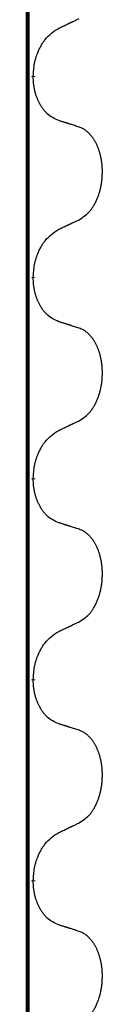
# Model space of a CAD drawing. Units: millimetres. Extents: x -32 to 699, y 261 to 608.
# Drawn here: x 392 to 392, y 471 to 479 of the extents above; entities that cross this region are included whole.
import ezdxf

# ---------------------------------------------------------------- set-up
doc = ezdxf.new("R2010")
doc.units = ezdxf.units.MM
doc.linetypes.add('SLD_Durchgehend', pattern=[0, 0, 0])

# ---------------------------------------------------------------- blocks, each defined once
blk = doc.blocks.new('HL50W_0_100_2')
at = {"color": 7, "linetype": 'SLD_Durchgehend', "const_width": 0.0312}
for points in [[(391.7423, 505.333), (391.7423, 423.383)], [(391.7873, 478.248), (391.7873, 478.2405)], [(391.7873, 476.6605), (391.7873, 476.653)], [(391.7873, 475.073), (391.7873, 475.0655)], [(391.7873, 473.4855), (391.7873, 473.478)], [(391.7873, 471.898), (391.7873, 471.8905)]]:
    blk.add_lwpolyline(points, dxfattribs=at)
at = {"color": 7, "linetype": 'SLD_Durchgehend'}
for points, knots in [([(391.9877, 478.6263), (391.9991, 478.6316), (392.0218, 478.6422), (392.0465, 478.6537), (392.0618, 478.6608), (392.0676, 478.6636), (392.0734, 478.6663), (392.0793, 478.669), (392.0851, 478.6718), (392.0909, 478.6745), (392.0968, 478.6772), (392.1084, 478.6827), (392.1259, 478.6909), (392.1415, 478.6983), (392.1493, 478.7019)], [0, 0, 0, 0, 0.037634, 0.075268, 0.0817075, 0.088147, 0.0945865, 0.1010259, 0.1074681, 0.1139102, 0.1203523, 0.1267945, 0.1525747, 0.1783549, 0.1783549, 0.1783549, 0.1783549]), ([(391.7873, 478.248), (391.7883, 478.2644), (391.7903, 478.2974), (391.7945, 478.3341), (391.7992, 478.3579), (391.8018, 478.3691), (391.8046, 478.3803), (391.8077, 478.3912), (391.8111, 478.4018), (391.8146, 478.4121), (391.8183, 478.4224), (391.8229, 478.4341), (391.8283, 478.4471), (391.8348, 478.4615), (391.8418, 478.4757), (391.849, 478.4891), (391.8563, 478.5017), (391.8638, 478.5136), (391.8718, 478.5252), (391.8916, 478.5514), (391.9288, 478.5879), (391.9681, 478.6135), (391.9877, 478.6263)], [0, 0, 0, 0, 0.049564, 0.0991279, 0.1106496, 0.1221729, 0.1336992, 0.1452249, 0.1561514, 0.1670778, 0.1780041, 0.1889308, 0.2046893, 0.220448, 0.2362146, 0.251981, 0.2660626, 0.2801448, 0.2942094, 0.3082701, 0.3785526, 0.4488352, 0.4488352, 0.4488352, 0.4488352]), ([(391.9877, 477.8967), (391.9717, 477.9041), (391.9397, 477.9187), (391.9074, 477.9413), (391.889, 477.9589), (391.881, 477.9675), (391.8733, 477.9764), (391.8657, 477.9861), (391.8583, 477.9964), (391.851, 478.0075), (391.8441, 478.0188), (391.838, 478.0297), (391.8326, 478.0401), (391.8279, 478.0499), (391.8234, 478.0598), (391.8191, 478.0702), (391.8149, 478.0809), (391.811, 478.0921), (391.8073, 478.1033), (391.8041, 478.1142), (391.8013, 478.1247), (391.7989, 478.1347), (391.7967, 478.1448), (391.7947, 478.1551), (391.7929, 478.1656), (391.7914, 478.1763), (391.7901, 478.187), (391.7888, 478.2012), (391.7879, 478.2191), (391.7875, 478.2333), (391.7873, 478.2405)], [0, 0, 0, 0, 0.0527281, 0.1054562, 0.1172145, 0.1289774, 0.1407583, 0.1525384, 0.1657787, 0.1790194, 0.1922524, 0.2054852, 0.2164027, 0.2273198, 0.2382368, 0.2491539, 0.2609736, 0.2727934, 0.2846132, 0.296433, 0.3067758, 0.3171185, 0.3274615, 0.3378046, 0.3485747, 0.359345, 0.370113, 0.3808803, 0.402289, 0.4236977, 0.4236977, 0.4236977, 0.4236977]), ([(392.1493, 477.8456), (392.1377, 477.8494), (392.1147, 477.8569), (392.0897, 477.865), (392.0743, 477.8699), (392.0686, 477.8717), (392.0628, 477.8735), (392.057, 477.8754), (392.0512, 477.8772), (392.0455, 477.879), (392.0397, 477.8808), (392.0281, 477.8844), (392.0108, 477.8897), (391.9954, 477.8944), (391.9877, 477.8967)], [0, 0, 0, 0, 0.0363499, 0.0726997, 0.0787537, 0.0848076, 0.0908615, 0.0969155, 0.1029635, 0.1090115, 0.1150594, 0.1211074, 0.1452721, 0.1694368, 0.1694368, 0.1694368, 0.1694368]), ([(392.1493, 477.1144), (392.1653, 477.1249), (392.1974, 477.1457), (392.2285, 477.1752), (392.2458, 477.1969), (392.2534, 477.2074), (392.2605, 477.2182), (392.2674, 477.2298), (392.2742, 477.2421), (392.2808, 477.255), (392.2869, 477.2682), (392.2924, 477.281), (392.2974, 477.2935), (392.3018, 477.3055), (392.3059, 477.3177), (392.3098, 477.3303), (392.3135, 477.3432), (392.3169, 477.3564), (392.32, 477.3698), (392.3227, 477.3835), (392.3252, 477.3975), (392.3274, 477.4119), (392.3291, 477.4263), (392.3306, 477.4409), (392.3317, 477.4556), (392.3324, 477.4705), (392.3328, 477.4854), (392.3328, 477.4996), (392.3325, 477.5132), (392.3319, 477.526), (392.331, 477.5389), (392.3298, 477.5516), (392.3284, 477.5642), (392.3267, 477.5766), (392.3247, 477.589), (392.3225, 477.601), (392.3201, 477.6126), (392.3174, 477.6239), (392.3146, 477.6351), (392.3115, 477.646), (392.3082, 477.6566), (392.3048, 477.6669), (392.3011, 477.6772), (392.2971, 477.6874), (392.2929, 477.6975), (392.2883, 477.7075), (392.2835, 477.7175), (392.2785, 477.727), (392.2733, 477.7361), (392.2681, 477.7448), (392.2626, 477.7533), (392.2562, 477.7626), (392.2488, 477.7725), (392.2402, 477.783), (392.2311, 477.793), (392.2218, 477.8021), (392.2125, 477.8104), (392.2031, 477.8177), (392.1933, 477.8245), (392.1812, 477.8317), (392.1665, 477.8388), (392.155, 477.8434), (392.1493, 477.8456)], [0, 0, 0, 0, 0.0573132, 0.1146264, 0.1275682, 0.1405141, 0.1534784, 0.166442, 0.1809671, 0.1954924, 0.2100092, 0.2245261, 0.2373811, 0.250236, 0.2630914, 0.275947, 0.2896501, 0.3033533, 0.3170562, 0.3307591, 0.3452865, 0.3598141, 0.3743428, 0.3888716, 0.4037647, 0.4186579, 0.4335496, 0.4484412, 0.4613194, 0.4741974, 0.4870758, 0.4999541, 0.5124937, 0.5250332, 0.5375721, 0.5501111, 0.5616774, 0.5732438, 0.5848101, 0.5963764, 0.6072469, 0.6181174, 0.6289881, 0.6398588, 0.6509078, 0.6619569, 0.673005, 0.6840531, 0.6941949, 0.7043364, 0.7144801, 0.7246244, 0.7381426, 0.7516614, 0.7651892, 0.778716, 0.7906343, 0.8025538, 0.8144481, 0.8263362, 0.8448702, 0.8634042, 0.8634042, 0.8634042, 0.8634042]), ([(391.9877, 477.0388), (391.9991, 477.0441), (392.0218, 477.0547), (392.0465, 477.0662), (392.0618, 477.0733), (392.0676, 477.0761), (392.0734, 477.0788), (392.0793, 477.0815), (392.0851, 477.0843), (392.0909, 477.087), (392.0968, 477.0897), (392.1084, 477.0952), (392.1259, 477.1034), (392.1415, 477.1108), (392.1493, 477.1144)], [0, 0, 0, 0, 0.037634, 0.075268, 0.0817075, 0.088147, 0.0945865, 0.1010259, 0.1074681, 0.1139102, 0.1203523, 0.1267945, 0.1525747, 0.1783549, 0.1783549, 0.1783549, 0.1783549]), ([(391.7873, 476.6605), (391.7883, 476.6769), (391.7903, 476.7099), (391.7945, 476.7466), (391.7992, 476.7704), (391.8018, 476.7816), (391.8046, 476.7928), (391.8077, 476.8037), (391.8111, 476.8143), (391.8146, 476.8246), (391.8183, 476.8349), (391.8229, 476.8466), (391.8283, 476.8596), (391.8348, 476.874), (391.8418, 476.8882), (391.849, 476.9016), (391.8563, 476.9142), (391.8638, 476.9261), (391.8718, 476.9377), (391.8916, 476.9639), (391.9288, 477.0004), (391.9681, 477.026), (391.9877, 477.0388)], [0, 0, 0, 0, 0.049564, 0.0991279, 0.1106496, 0.1221729, 0.1336992, 0.1452249, 0.1561514, 0.1670778, 0.1780041, 0.1889308, 0.2046893, 0.220448, 0.2362146, 0.251981, 0.2660626, 0.2801448, 0.2942094, 0.3082701, 0.3785526, 0.4488352, 0.4488352, 0.4488352, 0.4488352]), ([(391.9877, 476.3092), (391.9717, 476.3166), (391.9397, 476.3312), (391.9074, 476.3538), (391.889, 476.3714), (391.881, 476.38), (391.8733, 476.3889), (391.8657, 476.3986), (391.8583, 476.4089), (391.851, 476.42), (391.8441, 476.4313), (391.838, 476.4422), (391.8326, 476.4526), (391.8279, 476.4624), (391.8234, 476.4723), (391.8191, 476.4827), (391.8149, 476.4934), (391.811, 476.5046), (391.8073, 476.5158), (391.8041, 476.5267), (391.8013, 476.5372), (391.7989, 476.5472), (391.7967, 476.5573), (391.7947, 476.5676), (391.7929, 476.5781), (391.7914, 476.5888), (391.7901, 476.5995), (391.7888, 476.6137), (391.7879, 476.6316), (391.7875, 476.6458), (391.7873, 476.653)], [0, 0, 0, 0, 0.0527281, 0.1054562, 0.1172145, 0.1289774, 0.1407583, 0.1525384, 0.1657787, 0.1790194, 0.1922524, 0.2054852, 0.2164027, 0.2273198, 0.2382368, 0.2491539, 0.2609736, 0.2727934, 0.2846132, 0.296433, 0.3067758, 0.3171185, 0.3274615, 0.3378046, 0.3485747, 0.359345, 0.370113, 0.3808803, 0.402289, 0.4236977, 0.4236977, 0.4236977, 0.4236977]), ([(392.1493, 476.2581), (392.1377, 476.2619), (392.1147, 476.2694), (392.0897, 476.2775), (392.0743, 476.2824), (392.0686, 476.2842), (392.0628, 476.286), (392.057, 476.2879), (392.0512, 476.2897), (392.0455, 476.2915), (392.0397, 476.2933), (392.0281, 476.2969), (392.0108, 476.3022), (391.9954, 476.3069), (391.9877, 476.3092)], [0, 0, 0, 0, 0.0363499, 0.0726997, 0.0787537, 0.0848076, 0.0908615, 0.0969155, 0.1029635, 0.1090115, 0.1150594, 0.1211074, 0.1452721, 0.1694368, 0.1694368, 0.1694368, 0.1694368]), ([(392.1493, 475.5269), (392.1653, 475.5374), (392.1974, 475.5582), (392.2285, 475.5877), (392.2458, 475.6094), (392.2534, 475.6199), (392.2605, 475.6307), (392.2674, 475.6423), (392.2742, 475.6546), (392.2808, 475.6675), (392.2869, 475.6807), (392.2924, 475.6935), (392.2974, 475.706), (392.3018, 475.718), (392.3059, 475.7302), (392.3098, 475.7428), (392.3135, 475.7557), (392.3169, 475.7689), (392.32, 475.7823), (392.3227, 475.796), (392.3252, 475.81), (392.3274, 475.8244), (392.3291, 475.8388), (392.3306, 475.8534), (392.3317, 475.8681), (392.3324, 475.883), (392.3328, 475.8979), (392.3328, 475.9121), (392.3325, 475.9257), (392.3319, 475.9385), (392.331, 475.9514), (392.3298, 475.9641), (392.3284, 475.9767), (392.3267, 475.9891), (392.3247, 476.0015), (392.3225, 476.0135), (392.3201, 476.0251), (392.3174, 476.0364), (392.3146, 476.0476), (392.3115, 476.0585), (392.3082, 476.0691), (392.3048, 476.0794), (392.3011, 476.0897), (392.2971, 476.0999), (392.2929, 476.11), (392.2883, 476.12), (392.2835, 476.13), (392.2785, 476.1395), (392.2733, 476.1486), (392.2681, 476.1573), (392.2626, 476.1658), (392.2562, 476.1751), (392.2488, 476.185), (392.2402, 476.1955), (392.2311, 476.2055), (392.2218, 476.2146), (392.2125, 476.2229), (392.2031, 476.2302), (392.1933, 476.237), (392.1812, 476.2442), (392.1665, 476.2513), (392.155, 476.2559), (392.1493, 476.2581)], [0, 0, 0, 0, 0.0573132, 0.1146264, 0.1275682, 0.1405141, 0.1534784, 0.166442, 0.1809671, 0.1954924, 0.2100092, 0.2245261, 0.2373811, 0.250236, 0.2630914, 0.275947, 0.2896501, 0.3033533, 0.3170562, 0.3307591, 0.3452865, 0.3598141, 0.3743428, 0.3888716, 0.4037647, 0.4186579, 0.4335496, 0.4484412, 0.4613194, 0.4741974, 0.4870758, 0.4999541, 0.5124937, 0.5250332, 0.5375721, 0.5501111, 0.5616774, 0.5732438, 0.5848101, 0.5963764, 0.6072469, 0.6181174, 0.6289881, 0.6398588, 0.6509078, 0.6619569, 0.673005, 0.6840531, 0.6941949, 0.7043364, 0.7144801, 0.7246244, 0.7381426, 0.7516614, 0.7651892, 0.778716, 0.7906343, 0.8025538, 0.8144481, 0.8263362, 0.8448702, 0.8634042, 0.8634042, 0.8634042, 0.8634042]), ([(391.9877, 475.4513), (391.9991, 475.4566), (392.0218, 475.4672), (392.0465, 475.4787), (392.0618, 475.4858), (392.0676, 475.4886), (392.0734, 475.4913), (392.0793, 475.494), (392.0851, 475.4968), (392.0909, 475.4995), (392.0968, 475.5022), (392.1084, 475.5077), (392.1259, 475.5159), (392.1415, 475.5233), (392.1493, 475.5269)], [0, 0, 0, 0, 0.037634, 0.075268, 0.0817075, 0.088147, 0.0945865, 0.1010259, 0.1074681, 0.1139102, 0.1203523, 0.1267945, 0.1525747, 0.1783549, 0.1783549, 0.1783549, 0.1783549]), ([(391.7873, 475.073), (391.7883, 475.0894), (391.7903, 475.1224), (391.7945, 475.1591), (391.7992, 475.1829), (391.8018, 475.1941), (391.8046, 475.2053), (391.8077, 475.2162), (391.8111, 475.2268), (391.8146, 475.2371), (391.8183, 475.2474), (391.8229, 475.2591), (391.8283, 475.2721), (391.8348, 475.2865), (391.8418, 475.3007), (391.849, 475.3141), (391.8563, 475.3267), (391.8638, 475.3386), (391.8718, 475.3502), (391.8916, 475.3764), (391.9288, 475.4129), (391.9681, 475.4385), (391.9877, 475.4513)], [0, 0, 0, 0, 0.049564, 0.0991279, 0.1106496, 0.1221729, 0.1336992, 0.1452249, 0.1561514, 0.1670778, 0.1780041, 0.1889308, 0.2046893, 0.220448, 0.2362146, 0.251981, 0.2660626, 0.2801448, 0.2942094, 0.3082701, 0.3785526, 0.4488352, 0.4488352, 0.4488352, 0.4488352]), ([(391.9877, 474.7217), (391.9717, 474.7291), (391.9397, 474.7437), (391.9074, 474.7663), (391.889, 474.7839), (391.881, 474.7925), (391.8733, 474.8014), (391.8657, 474.8111), (391.8583, 474.8214), (391.851, 474.8325), (391.8441, 474.8438), (391.838, 474.8547), (391.8326, 474.8651), (391.8279, 474.8749), (391.8234, 474.8848), (391.8191, 474.8952), (391.8149, 474.9059), (391.811, 474.9171), (391.8073, 474.9283), (391.8041, 474.9392), (391.8013, 474.9497), (391.7989, 474.9597), (391.7967, 474.9698), (391.7947, 474.9801), (391.7929, 474.9906), (391.7914, 475.0013), (391.7901, 475.012), (391.7888, 475.0262), (391.7879, 475.0441), (391.7875, 475.0583), (391.7873, 475.0655)], [0, 0, 0, 0, 0.0527281, 0.1054562, 0.1172145, 0.1289774, 0.1407583, 0.1525384, 0.1657787, 0.1790194, 0.1922524, 0.2054852, 0.2164027, 0.2273198, 0.2382368, 0.2491539, 0.2609736, 0.2727934, 0.2846132, 0.296433, 0.3067758, 0.3171185, 0.3274615, 0.3378046, 0.3485747, 0.359345, 0.370113, 0.3808803, 0.402289, 0.4236977, 0.4236977, 0.4236977, 0.4236977]), ([(392.1493, 474.6706), (392.1377, 474.6744), (392.1147, 474.6819), (392.0897, 474.69), (392.0743, 474.6949), (392.0686, 474.6967), (392.0628, 474.6985), (392.057, 474.7004), (392.0512, 474.7022), (392.0455, 474.704), (392.0397, 474.7058), (392.0281, 474.7094), (392.0108, 474.7147), (391.9954, 474.7194), (391.9877, 474.7217)], [0, 0, 0, 0, 0.0363499, 0.0726997, 0.0787537, 0.0848076, 0.0908615, 0.0969155, 0.1029635, 0.1090115, 0.1150594, 0.1211074, 0.1452721, 0.1694368, 0.1694368, 0.1694368, 0.1694368]), ([(392.1493, 473.9394), (392.1653, 473.9499), (392.1974, 473.9707), (392.2285, 474.0002), (392.2458, 474.0219), (392.2534, 474.0324), (392.2605, 474.0432), (392.2674, 474.0548), (392.2742, 474.0671), (392.2808, 474.08), (392.2869, 474.0932), (392.2924, 474.106), (392.2974, 474.1185), (392.3018, 474.1305), (392.3059, 474.1427), (392.3098, 474.1553), (392.3135, 474.1682), (392.3169, 474.1814), (392.32, 474.1948), (392.3227, 474.2085), (392.3252, 474.2225), (392.3274, 474.2369), (392.3291, 474.2513), (392.3306, 474.2659), (392.3317, 474.2806), (392.3324, 474.2955), (392.3328, 474.3104), (392.3328, 474.3246), (392.3325, 474.3382), (392.3319, 474.351), (392.331, 474.3639), (392.3298, 474.3766), (392.3284, 474.3892), (392.3267, 474.4016), (392.3247, 474.414), (392.3225, 474.426), (392.3201, 474.4376), (392.3174, 474.4489), (392.3146, 474.4601), (392.3115, 474.471), (392.3082, 474.4816), (392.3048, 474.4919), (392.3011, 474.5022), (392.2971, 474.5124), (392.2929, 474.5225), (392.2883, 474.5325), (392.2835, 474.5425), (392.2785, 474.552), (392.2733, 474.5611), (392.2681, 474.5698), (392.2626, 474.5783), (392.2562, 474.5876), (392.2488, 474.5975), (392.2402, 474.608), (392.2311, 474.618), (392.2218, 474.6271), (392.2125, 474.6354), (392.2031, 474.6427), (392.1933, 474.6495), (392.1812, 474.6567), (392.1665, 474.6638), (392.155, 474.6684), (392.1493, 474.6706)], [0, 0, 0, 0, 0.0573132, 0.1146264, 0.1275682, 0.1405141, 0.1534784, 0.166442, 0.1809671, 0.1954924, 0.2100092, 0.2245261, 0.2373811, 0.250236, 0.2630914, 0.275947, 0.2896501, 0.3033533, 0.3170562, 0.3307591, 0.3452865, 0.3598141, 0.3743428, 0.3888716, 0.4037647, 0.4186579, 0.4335496, 0.4484412, 0.4613194, 0.4741974, 0.4870758, 0.4999541, 0.5124937, 0.5250332, 0.5375721, 0.5501111, 0.5616774, 0.5732438, 0.5848101, 0.5963764, 0.6072469, 0.6181174, 0.6289881, 0.6398588, 0.6509078, 0.6619569, 0.673005, 0.6840531, 0.6941949, 0.7043364, 0.7144801, 0.7246244, 0.7381426, 0.7516614, 0.7651892, 0.778716, 0.7906343, 0.8025538, 0.8144481, 0.8263362, 0.8448702, 0.8634042, 0.8634042, 0.8634042, 0.8634042]), ([(391.9877, 473.8638), (391.9991, 473.8691), (392.0218, 473.8797), (392.0465, 473.8912), (392.0618, 473.8983), (392.0676, 473.9011), (392.0734, 473.9038), (392.0793, 473.9065), (392.0851, 473.9093), (392.0909, 473.912), (392.0968, 473.9147), (392.1084, 473.9202), (392.1259, 473.9284), (392.1415, 473.9358), (392.1493, 473.9394)], [0, 0, 0, 0, 0.037634, 0.075268, 0.0817075, 0.088147, 0.0945865, 0.1010259, 0.1074681, 0.1139102, 0.1203523, 0.1267945, 0.1525747, 0.1783549, 0.1783549, 0.1783549, 0.1783549]), ([(391.7873, 473.4855), (391.7883, 473.5019), (391.7903, 473.5349), (391.7945, 473.5716), (391.7992, 473.5954), (391.8018, 473.6066), (391.8046, 473.6178), (391.8077, 473.6287), (391.8111, 473.6393), (391.8146, 473.6496), (391.8183, 473.6599), (391.8229, 473.6716), (391.8283, 473.6846), (391.8348, 473.699), (391.8418, 473.7132), (391.849, 473.7266), (391.8563, 473.7392), (391.8638, 473.7511), (391.8718, 473.7627), (391.8916, 473.7889), (391.9288, 473.8254), (391.9681, 473.851), (391.9877, 473.8638)], [0, 0, 0, 0, 0.049564, 0.0991279, 0.1106496, 0.1221729, 0.1336992, 0.1452249, 0.1561514, 0.1670778, 0.1780041, 0.1889308, 0.2046893, 0.220448, 0.2362146, 0.251981, 0.2660626, 0.2801448, 0.2942094, 0.3082701, 0.3785526, 0.4488352, 0.4488352, 0.4488352, 0.4488352]), ([(391.9877, 473.1342), (391.9717, 473.1416), (391.9397, 473.1562), (391.9074, 473.1788), (391.889, 473.1964), (391.881, 473.205), (391.8733, 473.2139), (391.8657, 473.2236), (391.8583, 473.2339), (391.851, 473.245), (391.8441, 473.2563), (391.838, 473.2672), (391.8326, 473.2776), (391.8279, 473.2874), (391.8234, 473.2973), (391.8191, 473.3077), (391.8149, 473.3184), (391.811, 473.3296), (391.8073, 473.3408), (391.8041, 473.3517), (391.8013, 473.3622), (391.7989, 473.3722), (391.7967, 473.3823), (391.7947, 473.3926), (391.7929, 473.4031), (391.7914, 473.4138), (391.7901, 473.4245), (391.7888, 473.4387), (391.7879, 473.4566), (391.7875, 473.4708), (391.7873, 473.478)], [0, 0, 0, 0, 0.0527281, 0.1054562, 0.1172145, 0.1289774, 0.1407583, 0.1525384, 0.1657787, 0.1790194, 0.1922524, 0.2054852, 0.2164027, 0.2273198, 0.2382368, 0.2491539, 0.2609736, 0.2727934, 0.2846132, 0.296433, 0.3067758, 0.3171185, 0.3274615, 0.3378046, 0.3485747, 0.359345, 0.370113, 0.3808803, 0.402289, 0.4236977, 0.4236977, 0.4236977, 0.4236977]), ([(392.1493, 473.0831), (392.1377, 473.0869), (392.1147, 473.0944), (392.0897, 473.1025), (392.0743, 473.1074), (392.0686, 473.1092), (392.0628, 473.111), (392.057, 473.1129), (392.0512, 473.1147), (392.0455, 473.1165), (392.0397, 473.1183), (392.0281, 473.1219), (392.0108, 473.1272), (391.9954, 473.1319), (391.9877, 473.1342)], [0, 0, 0, 0, 0.0363499, 0.0726997, 0.0787537, 0.0848076, 0.0908615, 0.0969155, 0.1029635, 0.1090115, 0.1150594, 0.1211074, 0.1452721, 0.1694368, 0.1694368, 0.1694368, 0.1694368]), ([(392.1493, 472.3519), (392.1653, 472.3624), (392.1974, 472.3832), (392.2285, 472.4127), (392.2458, 472.4344), (392.2534, 472.4449), (392.2605, 472.4557), (392.2674, 472.4673), (392.2742, 472.4796), (392.2808, 472.4925), (392.2869, 472.5057), (392.2924, 472.5185), (392.2974, 472.531), (392.3018, 472.543), (392.3059, 472.5552), (392.3098, 472.5678), (392.3135, 472.5807), (392.3169, 472.5939), (392.32, 472.6073), (392.3227, 472.621), (392.3252, 472.635), (392.3274, 472.6494), (392.3291, 472.6638), (392.3306, 472.6784), (392.3317, 472.6931), (392.3324, 472.708), (392.3328, 472.7229), (392.3328, 472.7371), (392.3325, 472.7507), (392.3319, 472.7635), (392.331, 472.7764), (392.3298, 472.7891), (392.3284, 472.8017), (392.3267, 472.8141), (392.3247, 472.8265), (392.3225, 472.8385), (392.3201, 472.8501), (392.3174, 472.8614), (392.3146, 472.8726), (392.3115, 472.8835), (392.3082, 472.8941), (392.3048, 472.9044), (392.3011, 472.9147), (392.2971, 472.9249), (392.2929, 472.935), (392.2883, 472.945), (392.2835, 472.955), (392.2785, 472.9645), (392.2733, 472.9736), (392.2681, 472.9823), (392.2626, 472.9908), (392.2562, 473.0001), (392.2488, 473.01), (392.2402, 473.0205), (392.2311, 473.0305), (392.2218, 473.0396), (392.2125, 473.0479), (392.2031, 473.0552), (392.1933, 473.062), (392.1812, 473.0692), (392.1665, 473.0763), (392.155, 473.0809), (392.1493, 473.0831)], [0, 0, 0, 0, 0.0573132, 0.1146264, 0.1275682, 0.1405141, 0.1534784, 0.166442, 0.1809671, 0.1954924, 0.2100092, 0.2245261, 0.2373811, 0.250236, 0.2630914, 0.275947, 0.2896501, 0.3033533, 0.3170562, 0.3307591, 0.3452865, 0.3598141, 0.3743428, 0.3888716, 0.4037647, 0.4186579, 0.4335496, 0.4484412, 0.4613194, 0.4741974, 0.4870758, 0.4999541, 0.5124937, 0.5250332, 0.5375721, 0.5501111, 0.5616774, 0.5732438, 0.5848101, 0.5963764, 0.6072469, 0.6181174, 0.6289881, 0.6398588, 0.6509078, 0.6619569, 0.673005, 0.6840531, 0.6941949, 0.7043364, 0.7144801, 0.7246244, 0.7381426, 0.7516614, 0.7651892, 0.778716, 0.7906343, 0.8025538, 0.8144481, 0.8263362, 0.8448702, 0.8634042, 0.8634042, 0.8634042, 0.8634042]), ([(391.9877, 472.2763), (391.9991, 472.2816), (392.0218, 472.2922), (392.0465, 472.3037), (392.0618, 472.3108), (392.0676, 472.3136), (392.0734, 472.3163), (392.0793, 472.319), (392.0851, 472.3218), (392.0909, 472.3245), (392.0968, 472.3272), (392.1084, 472.3327), (392.1259, 472.3409), (392.1415, 472.3483), (392.1493, 472.3519)], [0, 0, 0, 0, 0.037634, 0.075268, 0.0817075, 0.088147, 0.0945865, 0.1010259, 0.1074681, 0.1139102, 0.1203523, 0.1267945, 0.1525747, 0.1783549, 0.1783549, 0.1783549, 0.1783549]), ([(391.7873, 471.898), (391.7883, 471.9144), (391.7903, 471.9474), (391.7945, 471.9841), (391.7992, 472.0079), (391.8018, 472.0191), (391.8046, 472.0303), (391.8077, 472.0412), (391.8111, 472.0518), (391.8146, 472.0621), (391.8183, 472.0724), (391.8229, 472.0841), (391.8283, 472.0971), (391.8348, 472.1115), (391.8418, 472.1257), (391.849, 472.1391), (391.8563, 472.1517), (391.8638, 472.1636), (391.8718, 472.1752), (391.8916, 472.2014), (391.9288, 472.2379), (391.9681, 472.2635), (391.9877, 472.2763)], [0, 0, 0, 0, 0.049564, 0.0991279, 0.1106496, 0.1221729, 0.1336992, 0.1452249, 0.1561514, 0.1670778, 0.1780041, 0.1889308, 0.2046893, 0.220448, 0.2362146, 0.251981, 0.2660626, 0.2801448, 0.2942094, 0.3082701, 0.3785526, 0.4488352, 0.4488352, 0.4488352, 0.4488352]), ([(391.9877, 471.5467), (391.9717, 471.5541), (391.9397, 471.5687), (391.9074, 471.5913), (391.889, 471.6089), (391.881, 471.6175), (391.8733, 471.6264), (391.8657, 471.6361), (391.8583, 471.6464), (391.851, 471.6575), (391.8441, 471.6688), (391.838, 471.6797), (391.8326, 471.6901), (391.8279, 471.6999), (391.8234, 471.7098), (391.8191, 471.7202), (391.8149, 471.7309), (391.811, 471.7421), (391.8073, 471.7533), (391.8041, 471.7642), (391.8013, 471.7747), (391.7989, 471.7847), (391.7967, 471.7948), (391.7947, 471.8051), (391.7929, 471.8156), (391.7914, 471.8263), (391.7901, 471.837), (391.7888, 471.8512), (391.7879, 471.8691), (391.7875, 471.8833), (391.7873, 471.8905)], [0, 0, 0, 0, 0.0527281, 0.1054562, 0.1172145, 0.1289774, 0.1407583, 0.1525384, 0.1657787, 0.1790194, 0.1922524, 0.2054852, 0.2164027, 0.2273198, 0.2382368, 0.2491539, 0.2609736, 0.2727934, 0.2846132, 0.296433, 0.3067758, 0.3171185, 0.3274615, 0.3378046, 0.3485747, 0.359345, 0.370113, 0.3808803, 0.402289, 0.4236977, 0.4236977, 0.4236977, 0.4236977]), ([(392.1493, 471.4956), (392.1377, 471.4994), (392.1147, 471.5069), (392.0897, 471.515), (392.0743, 471.5199), (392.0686, 471.5217), (392.0628, 471.5235), (392.057, 471.5254), (392.0512, 471.5272), (392.0455, 471.529), (392.0397, 471.5308), (392.0281, 471.5344), (392.0108, 471.5397), (391.9954, 471.5444), (391.9877, 471.5467)], [0, 0, 0, 0, 0.0363499, 0.0726997, 0.0787537, 0.0848076, 0.0908615, 0.0969155, 0.1029635, 0.1090115, 0.1150594, 0.1211074, 0.1452721, 0.1694368, 0.1694368, 0.1694368, 0.1694368]), ([(392.1493, 470.7644), (392.1653, 470.7749), (392.1974, 470.7957), (392.2285, 470.8252), (392.2458, 470.8469), (392.2534, 470.8574), (392.2605, 470.8682), (392.2674, 470.8798), (392.2742, 470.8921), (392.2808, 470.905), (392.2869, 470.9182), (392.2924, 470.931), (392.2974, 470.9435), (392.3018, 470.9555), (392.3059, 470.9677), (392.3098, 470.9803), (392.3135, 470.9932), (392.3169, 471.0064), (392.32, 471.0198), (392.3227, 471.0335), (392.3252, 471.0475), (392.3274, 471.0619), (392.3291, 471.0763), (392.3306, 471.0909), (392.3317, 471.1056), (392.3324, 471.1205), (392.3328, 471.1354), (392.3328, 471.1496), (392.3325, 471.1632), (392.3319, 471.176), (392.331, 471.1889), (392.3298, 471.2016), (392.3284, 471.2142), (392.3267, 471.2266), (392.3247, 471.239), (392.3225, 471.251), (392.3201, 471.2626), (392.3174, 471.2739), (392.3146, 471.2851), (392.3115, 471.296), (392.3082, 471.3066), (392.3048, 471.3169), (392.3011, 471.3272), (392.2971, 471.3374), (392.2929, 471.3475), (392.2883, 471.3575), (392.2835, 471.3675), (392.2785, 471.377), (392.2733, 471.3861), (392.2681, 471.3948), (392.2626, 471.4033), (392.2562, 471.4126), (392.2488, 471.4225), (392.2402, 471.433), (392.2311, 471.443), (392.2218, 471.4521), (392.2125, 471.4604), (392.2031, 471.4677), (392.1933, 471.4745), (392.1812, 471.4817), (392.1665, 471.4888), (392.155, 471.4934), (392.1493, 471.4956)], [0, 0, 0, 0, 0.0573132, 0.1146264, 0.1275682, 0.1405141, 0.1534784, 0.166442, 0.1809671, 0.1954924, 0.2100092, 0.2245261, 0.2373811, 0.250236, 0.2630914, 0.275947, 0.2896501, 0.3033533, 0.3170562, 0.3307591, 0.3452865, 0.3598141, 0.3743428, 0.3888716, 0.4037647, 0.4186579, 0.4335496, 0.4484412, 0.4613194, 0.4741974, 0.4870758, 0.4999541, 0.5124937, 0.5250332, 0.5375721, 0.5501111, 0.5616774, 0.5732438, 0.5848101, 0.5963764, 0.6072469, 0.6181174, 0.6289881, 0.6398588, 0.6509078, 0.6619569, 0.673005, 0.6840531, 0.6941949, 0.7043364, 0.7144801, 0.7246244, 0.7381426, 0.7516614, 0.7651892, 0.778716, 0.7906343, 0.8025538, 0.8144481, 0.8263362, 0.8448702, 0.8634042, 0.8634042, 0.8634042, 0.8634042])]:
    blk.add_open_spline(points, degree=3, knots=knots, dxfattribs=at)

msp = doc.modelspace()

# ---------------------------------------------------------------- block references
msp.add_blockref('HL50W_0_100_2', (0, 0))

doc.saveas('drawing.dxf')
